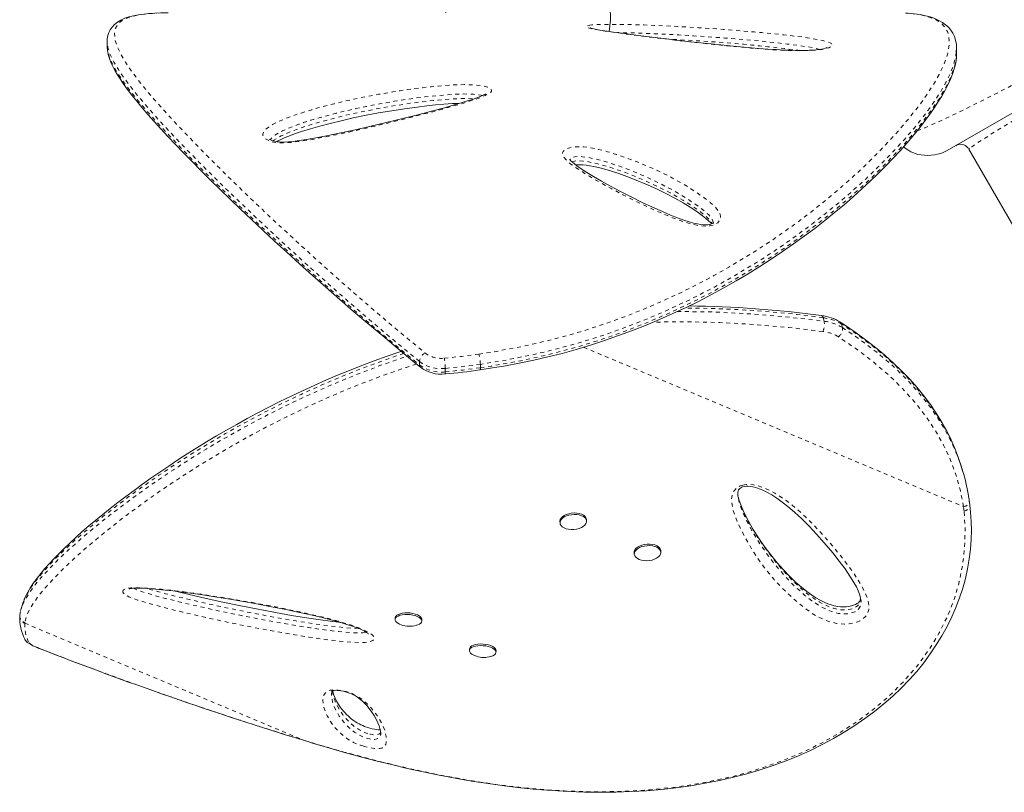
# Model space of a CAD drawing. Extents: x -71 to 873, y 0 to 505.
# Drawn here: x 229 to 254, y 208 to 228 of the extents above; entities that cross this region are included whole.
import ezdxf

# ---------------------------------------------------------------- set-up
doc = ezdxf.new("R2010")
doc.units = 0
doc.header["$LTSCALE"] = 0.125
doc.header["$MEASUREMENT"] = 0
doc.linetypes.add('PHANTOM', pattern=[0.5, 0.25, -0.05, 0.05, -0.05, 0.05, -0.05])
doc.layers.add('CONTOUR', color=7, linetype='CONTINUOUS')

msp = doc.modelspace()

# ---------------------------------------------------------------- linework, layer by layer
at = {"layer": 'CONTOUR', "linetype": 'Continuous', "lineweight": 15}
for p, q in [((252.5307, 224.30666), (280.93633, 240.70666)), ((230.86605, 227.12138), (230.86605, 226.99688)), ((252.76974, 226.80746), (252.76974, 226.93142)), ((252.5307, 224.30666), (252.44191, 224.26643)), ((253.06005, 224.37989), (253.10079, 224.35695)), ((253.10111, 224.35575), (253.08871, 224.34015)), ((254.96371, 221.09256), (253.08871, 224.34015)), ((252.98774, 215.82896), (252.96449, 215.91873)), ((247.14365, 215.35875), (247.14584, 215.34684)), ((243.23009, 214.75446), (243.2272, 214.79314)), ((242.54151, 214.74196), (242.5444, 214.70327)), ((244.45662, 213.93848), (244.45951, 213.89979)), ((245.1452, 213.95097), (245.14231, 213.98966)), ((228.617, 212.33705), (228.61463, 212.31393)), ((228.62957, 212.41493), (228.61521, 212.3548)), ((228.62031, 212.354), (228.61768, 212.33695)), ((238.29415, 212.26025), (238.29127, 212.21812)), ((238.40793, 212.09524), (238.4442, 212.0799)), ((238.97726, 212.1711), (238.98014, 212.21323)), ((240.20926, 211.45677), (240.20638, 211.41464)), ((240.89237, 211.36761), (240.89525, 211.40974)), ((237.91803, 209.23676), (237.92138, 209.25251))]:
    msp.add_line(p, q, dxfattribs=at)
at = {"layer": 'CONTOUR', "linetype": 'PHANTOM', "lineweight": 0}
for p, q in [((249.35272, 219.9047), (249.32947, 219.99447)), ((249.80158, 219.83214), (249.82483, 219.74236)), ((243.15023, 219.23535), (252.94723, 215.12502)), ((239.58546, 218.6884), (239.58511, 218.59998)), ((240.49056, 218.79353), (240.49056, 218.70514)), ((252.96291, 215.00626), (252.94723, 215.12502)), ((228.74511, 212.13768), (228.74298, 212.12029)), ((228.74298, 212.12029), (235.95216, 209.09568)), ((229.12675, 211.46646), (229.11512, 211.46898)), ((235.95216, 209.09568), (236.16123, 209.03191)), ((235.95216, 209.09568), (235.95376, 209.09358)), ((236.16124, 209.03191), (236.16425, 209.03067))]:
    msp.add_line(p, q, dxfattribs=at)
at = {"layer": 'CONTOUR', "linetype": 'PHANTOM', "lineweight": 0, "flags": 128}
for points in [[(251.75345, 224.81309), (251.94784, 224.88953), (252.49823, 225.13781), (253.18134, 225.46904), (253.98735, 225.87779), (254.90642, 226.35862), (255.9291, 226.90625), (257.04788, 227.51576), (258.25114, 228.17997), (259.52637, 228.89128), (260.86106, 229.64211), (262.24273, 230.42488), (263.6585, 231.23173), (265.09592, 232.05528), (266.54314, 232.88873), (267.98832, 233.72526), (269.41962, 234.55806), (270.8252, 235.38034), (272.19243, 236.18489), (273.50508, 236.96301), (274.75161, 237.70833), (275.92135, 238.4149), (277.00364, 239.07679), (277.98779, 239.68806), (278.86313, 240.24275), (279.619, 240.73494), (280.2447, 241.15866), (280.72986, 241.50808), (281.06947, 241.77906), (281.2612, 241.96838), (281.28179, 242.02056)], [(280.60838, 240.23709), (280.60181, 240.23608), (280.53227, 240.20712), (280.42007, 240.15339), (280.26557, 240.07502), (280.06915, 239.97212), (279.83106, 239.84475), (279.55159, 239.69303), (279.23202, 239.51769), (278.87373, 239.31951), (278.47808, 239.09926), (278.04646, 238.85773), (277.58023, 238.59569), (277.08077, 238.31392), (276.54941, 238.01318), (275.98658, 237.69375), (275.39379, 237.35652), (274.77331, 237.00284), (274.12742, 236.63403), (273.45839, 236.2514), (272.76849, 235.85629), (272.06, 235.45003), (271.33518, 235.03393), (270.59612, 234.60923), (269.84513, 234.17726), (269.08467, 233.73946), (268.3172, 233.29724), (267.54517, 232.85203), (266.77104, 232.40525), (265.99726, 231.95831), (265.22629, 231.51265), (264.46055, 231.06966), (263.70224, 230.6306), (262.95362, 230.19677), (262.21703, 229.7695), (261.49478, 229.35012), (260.78919, 228.93995), (260.10259, 228.54031), (259.43728, 228.15254), (258.7956, 227.77795), (258.17986, 227.41788), (257.59238, 227.07365), (257.03547, 226.74657), (256.51073, 226.43751), (256.01919, 226.14705), (255.56191, 225.87583), (255.13998, 225.62449), (254.75446, 225.39369), (254.40641, 225.18405), (254.09692, 224.99621), (253.82704, 224.83083), (253.59785, 224.68853), (253.41042, 224.56997), (253.26581, 224.47578), (253.16425, 224.40615), (253.10518, 224.36089), (253.10111, 224.35575)], [(232.43852, 227.85962), (232.1276, 227.85109), (231.85259, 227.82861), (231.61616, 227.79151), (231.42099, 227.73907), (231.26974, 227.6706), (231.15109, 227.57461), (231.07995, 227.45812), (231.05379, 227.32156), (231.07101, 227.15921), (231.12989, 226.97612), (231.22725, 226.77333), (231.34006, 226.58297), (231.47787, 226.37883), (231.63892, 226.16165), (231.82144, 225.93217), (232.07327, 225.63347), (232.35314, 225.31747), (232.65879, 224.98543), (232.98801, 224.63858), (233.41246, 224.20377), (233.86705, 223.75039), (234.35038, 223.27925), (234.86023, 222.79226), (235.39479, 222.29128), (235.95225, 221.77818), (236.53109, 221.25449), (237.13196, 220.72127), (237.75487, 220.18098), (238.39981, 219.63612), (239.06222, 219.08847)], [(240.45233, 219.05672), (240.74846, 219.10301), (241.34092, 219.20721), (241.92556, 219.33027), (242.5059, 219.47422), (243.07554, 219.63605), (243.64909, 219.82025), (244.20886, 220.02105), (244.75883, 220.23918), (245.29273, 220.47138), (245.71068, 220.66773), (246.1173, 220.8714), (246.51441, 221.08265), (246.89965, 221.29951), (247.27855, 221.52459), (247.64485, 221.75376), (248.00002, 221.98737), (248.34215, 222.22352), (248.66363, 222.45584), (248.97263, 222.6891), (249.2704, 222.92352), (249.55568, 223.1575), (249.83164, 223.39323), (250.09466, 223.62731), (250.34563, 223.86004), (250.58351, 224.08995), (250.80411, 224.31214), (251.01241, 224.53075), (251.26466, 224.80863), (251.49593, 225.07883), (251.70646, 225.34125), (251.8952, 225.59417), (252.05676, 225.82882), (252.19768, 226.05307), (252.31793, 226.26689), (252.41638, 226.46899), (252.48924, 226.6498), (252.54135, 226.8188), (252.57256, 226.97656), (252.5822, 227.1217), (252.5692, 227.25651), (252.53233, 227.37771), (252.4703, 227.48589), (252.38271, 227.58002), (252.2936, 227.6454), (252.18737, 227.70179), (252.06277, 227.74952), (251.92001, 227.78837), (251.75546, 227.81903), (251.57137, 227.84092), (251.45076, 227.84876)], [(243.29196, 227.5338), (243.31446, 227.53748), (243.36483, 227.54366), (243.42314, 227.54867), (243.52514, 227.55436), (243.63446, 227.55798), (243.75582, 227.56011), (243.9944, 227.56041), (244.23227, 227.55716), (244.4372, 227.55243), (244.70798, 227.54406), (244.9758, 227.53384), (245.38124, 227.51536), (245.58256, 227.50498), (245.84911, 227.49009), (246.11364, 227.47404), (246.37754, 227.45681), (246.59999, 227.44135), (246.74763, 227.43062), (246.8948, 227.41955), (247.04158, 227.40817), (247.40634, 227.3782), (247.55132, 227.36556), (247.74407, 227.34804), (248.03079, 227.32025), (248.31407, 227.29043), (248.45402, 227.27467), (248.63829, 227.25253), (248.81937, 227.22874), (249.03868, 227.19604), (249.18789, 227.16993), (249.32575, 227.14068), (249.42595, 227.11353), (249.50783, 227.08217), (249.54126, 227.06217), (249.56118, 227.0405), (249.56415, 227.01851), (249.54847, 226.9957), (249.51919, 226.97634), (249.47556, 226.95767), (249.39948, 226.93518), (249.30315, 226.91577), (249.21261, 226.90308), (249.11377, 226.89341), (248.93696, 226.88366), (248.75149, 226.88068), (248.59624, 226.8822), (248.40345, 226.88784), (248.21246, 226.89659), (248.0045, 226.90882), (247.75698, 226.92623), (247.46725, 226.9496), (247.23778, 226.96989), (247.01077, 226.99129), (246.78566, 227.01363), (246.50718, 227.04257), (246.28375, 227.06666), (246.05959, 227.09148), (245.83663, 227.1167), (245.50486, 227.15514), (245.06933, 227.20736), (244.85486, 227.23384), (244.64273, 227.26056), (244.4309, 227.28779), (244.22209, 227.31527), (243.97623, 227.34887), (243.70703, 227.38819), (243.58565, 227.40742), (243.47008, 227.42737), (243.38282, 227.44432), (243.30523, 227.46236), (243.26536, 227.47431), (243.23567, 227.48704), (243.22366, 227.49645), (243.22146, 227.50615), (243.23047, 227.5154), (243.25198, 227.52444), (243.29196, 227.5338)], [(249.24277, 226.91476), (249.18707, 226.92985), (249.0605, 226.95696), (248.9236, 226.9812), (248.71253, 227.01317), (248.52319, 227.03837), (248.40463, 227.05299), (248.22145, 227.07422), (248.09778, 227.08782), (247.9421, 227.10424), (247.75388, 227.12314), (247.46856, 227.15002), (247.27721, 227.16701), (247.08483, 227.18333), (246.79457, 227.20668), (246.60002, 227.22154), (246.30572, 227.24275), (246.17929, 227.25139), (245.98886, 227.26387), (245.86131, 227.27186), (245.7333, 227.27958), (245.60487, 227.28702), (245.47594, 227.29417), (245.34642, 227.30103), (245.21639, 227.30758), (245.08589, 227.3138), (244.82297, 227.3252), (244.62075, 227.33279), (244.48401, 227.33725), (244.34647, 227.34111), (244.20714, 227.34428), (244.02772, 227.34674)], [(238.91987, 218.86891), (238.25519, 219.41732), (237.60911, 219.9628), (236.98522, 220.50348), (236.37955, 221.03922), (235.79582, 221.56584), (235.23719, 222.07943), (234.70171, 222.58067), (234.18772, 223.07066), (233.70015, 223.54512), (233.24331, 224.00014), (232.81593, 224.43741), (232.48555, 224.78524), (232.17894, 225.11804), (231.89602, 225.43678), (231.64127, 225.73827), (231.4576, 225.96882), (231.29558, 226.18684), (231.156, 226.39304), (231.04168, 226.58538), (230.94573, 226.78372), (230.88623, 226.96328), (230.86642, 227.12018)], [(230.86828, 226.99683), (230.88346, 226.85319), (230.94259, 226.67001), (231.04054, 226.46696), (231.1533, 226.27754), (231.29086, 226.07458), (231.45272, 225.85715), (231.63641, 225.62715), (231.88765, 225.33061), (232.1665, 225.01725), (232.47275, 224.68577), (232.8029, 224.33923), (233.23001, 223.90365), (233.68844, 223.44862), (234.17414, 222.97767), (234.68613, 222.49133), (235.22571, 221.9881), (235.78881, 221.47238), (236.37117, 220.94903), (236.97533, 220.41667), (237.60357, 219.87431), (238.25425, 219.32714), (238.92053, 218.77967)], [(252.76086, 226.84301), (252.75406, 226.7542), (252.69804, 226.52975), (252.60222, 226.28259), (252.50358, 226.08066), (252.38305, 225.86669), (252.24023, 225.63977), (252.07608, 225.40185), (251.88691, 225.14881), (251.67573, 224.88587), (251.44119, 224.61214), (251.18487, 224.33014), (250.97473, 224.10988), (250.75182, 223.88564), (250.43415, 223.58097), (250.0937, 223.2716), (249.73083, 222.95913), (249.33923, 222.63969), (248.92445, 222.31971), (248.48681, 222.0012), (248.03234, 221.69001), (247.55536, 221.38351), (247.05674, 221.08382), (246.52605, 220.78692), (245.9732, 220.50082), (245.39941, 220.22809), (244.84976, 219.9893), (244.28279, 219.76502), (243.70028, 219.55701), (243.10403, 219.36702), (242.46797, 219.19078), (241.81808, 219.03726), (241.1578, 218.90526), (240.49056, 218.79353), (240.49056, 218.79353), (240.49056, 218.79353)], [(240.49056, 218.70514), (240.49056, 218.70514), (240.77472, 218.74932), (241.37646, 218.85526), (241.97132, 218.97996), (242.55707, 219.12313), (243.13149, 219.28448), (243.7149, 219.47039), (244.28516, 219.67351), (244.84061, 219.8922), (245.37957, 220.12482), (245.94367, 220.39082), (246.48774, 220.66981), (247.01057, 220.95938), (247.52213, 221.26392), (248.0112, 221.57573), (248.47683, 221.89257), (248.90931, 222.20549), (249.3196, 222.51995), (249.70738, 222.83401), (250.07849, 223.15137), (250.42637, 223.4656), (250.75059, 223.77505), (250.97413, 223.99895), (251.18521, 224.21927), (251.39749, 224.45072), (251.5953, 224.67696), (251.86475, 225.00592), (252.10026, 225.31996), (252.30135, 225.61715), (252.47128, 225.90251), (252.60418, 226.16782), (252.69873, 226.41159), (252.7466, 226.59253), (252.76602, 226.74024)], [(235.03389, 224.56195), (234.96363, 224.59777), (234.92263, 224.62941), (234.89412, 224.66484), (234.88102, 224.6981), (234.87944, 224.73252), (234.89517, 224.78056), (234.92875, 224.82785), (234.98963, 224.88436), (235.06494, 224.93715), (235.13199, 224.97686), (235.26696, 225.0456), (235.51503, 225.15061), (235.8657, 225.27427), (236.14179, 225.35956), (236.3038, 225.40585), (236.5514, 225.47207), (236.71907, 225.51417), (236.88872, 225.5548), (237.06004, 225.59398), (237.23426, 225.63212), (237.41119, 225.66918), (237.5904, 225.70503), (237.86322, 225.75635), (238.23276, 225.8196), (238.42, 225.84891), (238.60902, 225.87662), (238.80251, 225.90302), (238.99801, 225.92751), (239.22238, 225.95257), (239.40439, 225.97018), (239.72885, 225.99434), (239.90183, 226.00246), (240.076, 226.00603), (240.21417, 226.00459), (240.3573, 225.99767), (240.4987, 225.98317), (240.56289, 225.97293), (240.62374, 225.95977), (240.67742, 225.94362), (240.72313, 225.92357), (240.75317, 225.90315), (240.772, 225.88006), (240.77763, 225.86007), (240.77425, 225.83939), (240.75742, 225.81289), (240.7282, 225.78682), (240.6923, 225.76352), (240.61335, 225.7236), (240.52387, 225.68633), (240.3578, 225.62615), (240.2063, 225.57649), (240.06136, 225.53173), (239.91156, 225.48737), (239.65771, 225.4152), (239.50324, 225.37261), (239.34697, 225.33035), (238.95965, 225.22864), (238.61908, 225.14213), (238.30095, 225.0633), (237.97898, 224.98523), (237.43496, 224.85796), (237.10406, 224.78403), (236.93665, 224.74782), (236.76825, 224.71228), (236.4678, 224.65165), (236.22392, 224.60592), (236.03829, 224.57398), (235.78603, 224.53631), (235.60894, 224.51583), (235.42838, 224.50454), (235.33774, 224.50462), (235.24632, 224.51094), (235.1602, 224.52426), (235.07836, 224.5456), (235.03389, 224.56195)], [(240.5389, 225.7215), (240.51363, 225.73051), (240.42965, 225.74606), (240.31656, 225.75762), (240.19951, 225.76322), (240.06312, 225.76437), (239.91089, 225.76084), (239.75968, 225.75356), (239.53839, 225.73789), (239.34893, 225.72069), (239.05809, 225.6887), (238.93484, 225.67338), (238.81235, 225.65723), (238.62997, 225.63161), (238.4488, 225.60437), (238.26887, 225.57557), (238.09117, 225.54541), (237.88582, 225.50845), (237.71116, 225.47522), (237.53801, 225.44066), (237.28149, 225.3865), (237.11232, 225.3488), (236.94431, 225.30968), (236.76817, 225.26669), (236.59418, 225.222), (236.42257, 225.1755), (236.25294, 225.12687), (236.12199, 225.08729), (235.9293, 225.02534), (235.80378, 224.9822), (235.7114, 224.9487), (235.5328, 224.87837), (235.38881, 224.81396), (235.28084, 224.75831), (235.1815, 224.6968), (235.10362, 224.62945), (235.07887, 224.59538), (235.07454, 224.58279)], [(235.14487, 224.55447), (235.16498, 224.57178), (235.25245, 224.62923), (235.35173, 224.68262), (235.61065, 224.79812), (235.8939, 224.90177), (236.19398, 224.99593), (236.5034, 225.08292), (237.02316, 225.2146), (237.56117, 225.33305), (238.11624, 225.43697), (238.68717, 225.52505), (239.27275, 225.59599), (239.5516, 225.62246), (239.83554, 225.64113), (240.12223, 225.64732), (240.27834, 225.64296), (240.32324, 225.63883)], [(246.48997, 222.38287), (246.40783, 222.36429), (246.28736, 222.35668), (246.17776, 222.36408), (246.071, 222.3808), (245.85307, 222.43332), (245.64638, 222.50018), (245.44826, 222.57449), (244.99958, 222.76197), (244.57263, 222.96188), (244.16301, 223.16839), (243.86638, 223.32461), (243.57871, 223.48297), (243.30206, 223.64391), (243.2684, 223.66423), (243.23496, 223.6846), (243.20174, 223.70502), (243.07146, 223.78728), (242.94303, 223.87157), (242.82194, 223.95815), (242.71764, 224.048), (242.63958, 224.14214), (242.61083, 224.21221), (242.6116, 224.24816), (242.62568, 224.28327), (242.67637, 224.33221), (242.75886, 224.37019), (242.8487, 224.39202), (242.93609, 224.40264), (243.02636, 224.40578), (243.1565, 224.39964), (243.28353, 224.38445), (243.5321, 224.33748), (243.76816, 224.27633), (243.99406, 224.20675), (244.50561, 224.02564), (244.99129, 223.82239), (245.44828, 223.59769), (245.87381, 223.35221), (246.26505, 223.08662), (246.4163, 222.96954), (246.55003, 222.845), (246.64975, 222.71092), (246.67376, 222.65761), (246.68533, 222.60286), (246.68254, 222.55666), (246.66657, 222.51119), (246.61055, 222.44428), (246.51687, 222.39218), (246.48997, 222.38287)], [(246.49744, 222.44054), (246.49799, 222.44332), (246.47063, 222.52416), (246.37808, 222.6471), (246.25368, 222.76117), (246.11377, 222.86862), (245.79731, 223.08321), (245.45612, 223.28296), (245.09683, 223.4698), (244.71299, 223.65005), (244.31124, 223.81697), (243.88869, 223.96741), (243.67807, 224.03277), (243.45823, 224.0904), (243.22665, 224.13456), (243.12713, 224.14675), (243.02519, 224.15182), (242.91432, 224.1436), (242.86645, 224.13213), (242.82852, 224.1149), (242.80544, 224.09262), (242.79963, 224.06248)], [(242.85359, 224.01653), (242.85754, 224.01864), (242.91476, 224.03322), (242.96999, 224.03964), (243.029, 224.04132), (243.13568, 224.03541), (243.2421, 224.02179), (243.38107, 223.99618), (243.51626, 223.96512), (243.79121, 223.88893), (244.05417, 223.80233), (244.30779, 223.70856), (244.68268, 223.55452), (245.0423, 223.38879), (245.38545, 223.21396), (245.71301, 223.02798), (245.92452, 222.89575), (246.12458, 222.75672), (246.30617, 222.60891), (246.40752, 222.50743), (246.45035, 222.45296), (246.46811, 222.42184)], [(245.56456, 220.15433), (245.67069, 220.15616), (246.47921, 220.14352), (247.28012, 220.10626), (248.07219, 220.0465), (248.85417, 219.96631), (249.35272, 219.9047)], [(249.32085, 219.64154), (248.44583, 219.74424), (247.55882, 219.82187), (246.66087, 219.87171), (245.9673, 219.88928), (245.26739, 219.88749), (244.93497, 219.87678)], [(252.81383, 216.38885), (252.7358, 216.60125), (252.55285, 216.99651), (252.33693, 217.37996), (252.08972, 217.7502), (251.92676, 217.96596), (251.56979, 218.38253), (251.17274, 218.7798), (250.857, 219.0592), (250.52313, 219.32718), (250.17028, 219.58531), (249.80158, 219.83214)], [(249.82483, 219.74236), (250.26963, 219.44177), (250.69101, 219.12439), (251.08631, 218.7903), (251.46112, 218.43123), (251.80432, 218.05431), (252.11296, 217.66043), (252.27785, 217.42032), (252.42962, 217.17442), (252.56777, 216.9231), (252.69251, 216.66525), (252.80277, 216.40244), (252.83371, 216.31574)], [(252.94723, 215.12502), (252.86954, 215.53144), (252.75891, 215.93003), (252.61599, 216.31903), (252.43594, 216.70792), (252.22346, 217.0852), (251.98021, 217.44948), (251.68284, 217.8296), (251.3528, 218.19371), (250.99282, 218.54098), (250.59534, 218.8791), (250.17084, 219.19999), (249.72214, 219.50355)], [(228.68712, 212.58744), (228.73979, 212.7079), (228.8452, 212.88368), (228.9843, 213.07659), (229.15911, 213.28868), (229.36996, 213.51946), (229.61631, 213.76807), (229.90132, 214.0366), (230.13458, 214.2449), (230.39016, 214.46363), (230.6687, 214.69256), (230.97541, 214.93496), (231.30755, 215.18758), (231.66555, 215.44981), (231.9232, 215.63269), (232.19377, 215.81973), (232.57683, 216.07607), (232.98427, 216.33823), (233.41627, 216.60482), (233.88544, 216.88159), (234.38179, 217.16043), (234.90436, 217.43903), (235.35922, 217.66939), (235.83198, 217.8972), (236.32126, 218.12072), (236.84129, 218.34472), (237.37746, 218.5613), (237.92738, 218.7685), (238.47476, 218.95984), (238.60338, 219.00136)], [(238.51459, 219.07456), (238.48321, 219.06452), (237.92353, 218.87008), (237.39196, 218.67095), (236.87316, 218.46292), (236.36936, 218.24775), (235.86729, 218.02019), (235.3825, 217.78792), (234.91648, 217.55283), (234.40569, 217.28143), (233.92002, 217.00964), (233.46038, 216.73965), (233.01477, 216.4656), (232.59528, 216.1961), (232.20174, 215.9327), (231.93159, 215.74572), (231.67394, 215.56252), (231.40368, 215.36505), (231.14824, 215.17298), (230.90635, 214.98575), (230.67878, 214.80431), (230.46899, 214.63195), (230.27231, 214.46535), (230.08785, 214.30407), (229.91589, 214.14865), (229.63356, 213.88061), (229.38906, 213.63151), (229.18191, 213.40211), (229.01055, 213.19118), (228.87317, 212.997), (228.77003, 212.82016), (228.72626, 212.71573)], [(238.92053, 218.77967), (238.9202, 218.82455), (238.91987, 218.86891)], [(239.56142, 218.95263), (240.0079, 218.9992), (240.45233, 219.05672)], [(238.84563, 218.8019), (238.57868, 218.71614), (238.02323, 218.52247), (237.49485, 218.32382), (236.97934, 218.11636), (236.47886, 217.90187), (235.98037, 217.67519), (235.49907, 217.44389), (235.03641, 217.20983), (234.53042, 216.94032), (234.04912, 216.67044), (233.59335, 216.40234), (233.15151, 216.13039), (232.73517, 215.86288), (232.34413, 215.6013), (232.07445, 215.41487), (231.81703, 215.23216), (231.46371, 214.97346), (231.13534, 214.72398), (230.83151, 214.48429), (230.54748, 214.25139), (230.28687, 214.02885), (230.049, 213.81693), (229.76224, 213.54753), (229.51284, 213.29694), (229.30028, 213.0658), (229.12315, 212.85306), (228.97963, 212.65701), (228.87006, 212.47825), (228.78825, 212.29822), (228.74511, 212.13769)], [(239.58511, 218.59998), (240.03886, 218.64702), (240.49056, 218.70514)], [(240.49056, 218.79353), (240.03959, 218.73549), (239.58546, 218.6884)], [(247.2616, 215.68078), (247.29472, 215.68787), (247.42675, 215.69707), (247.53114, 215.68699), (247.62984, 215.66656), (247.79421, 215.61415), (247.94484, 215.54716), (248.08414, 215.47111), (248.37226, 215.28372), (248.63401, 215.07946), (248.87441, 214.86273), (249.09845, 214.63795), (249.31115, 214.40952), (249.60164, 214.07784), (249.87335, 213.74042), (250.04369, 213.51144), (250.20203, 213.27939), (250.34495, 213.04281), (250.4579, 212.79977), (250.49307, 212.68763), (250.51175, 212.57333), (250.50919, 212.47668), (250.48222, 212.38026), (250.45095, 212.32446), (250.40638, 212.2714), (250.34692, 212.22254), (250.27432, 212.18038), (250.1988, 212.14938), (250.11698, 212.12571), (249.99727, 212.10486), (249.87541, 212.09766), (249.77237, 212.10213), (249.67285, 212.11505), (249.51071, 212.15369), (249.36289, 212.20706), (249.17876, 212.29502), (249.01226, 212.39471), (248.85987, 212.50261), (248.71809, 212.61519), (248.3759, 212.92103), (248.06775, 213.24311), (247.79236, 213.57993), (247.54845, 213.92999), (247.33477, 214.29177), (247.15002, 214.66379), (247.07015, 214.85238), (247.00695, 215.04601), (246.97152, 215.2457), (246.96878, 215.33019), (246.97923, 215.41594), (246.99597, 215.47078), (247.02393, 215.52487), (247.09103, 215.59885), (247.191, 215.65764), (247.2616, 215.68078)], [(250.29436, 212.78244), (250.29647, 212.756), (250.28824, 212.69161), (250.26339, 212.6264), (250.21333, 212.56355), (250.13797, 212.51411), (250.03864, 212.48032), (249.9601, 212.46654), (249.88321, 212.4614), (249.80511, 212.46385), (249.69869, 212.47846), (249.59658, 212.50355), (249.46469, 212.55032), (249.34241, 212.60671), (249.22225, 212.6731), (249.11008, 212.74419), (248.90141, 212.8973), (248.70467, 213.06404), (248.52135, 213.23743), (248.27717, 213.49592), (248.05191, 213.7633), (247.75722, 214.15814), (247.49582, 214.5685), (247.37629, 214.78586), (247.26958, 215.00802), (247.20644, 215.16076), (247.15472, 215.31694), (247.13282, 215.42068)], [(247.14833, 215.33329), (247.16828, 215.22477), (247.2303, 215.039), (247.30803, 214.85803), (247.49395, 214.49575), (247.7108, 214.14537), (247.95308, 213.80593), (248.15326, 213.5524), (248.36861, 213.30515), (248.60288, 213.06628), (248.85984, 212.83787), (249.04052, 212.69651), (249.24052, 212.56488), (249.46827, 212.45123), (249.59269, 212.40595), (249.72914, 212.37311), (249.88089, 212.35986), (249.966, 212.36482), (250.04967, 212.37929), (250.1506, 212.4141), (250.23278, 212.47088), (250.28469, 212.54632), (250.30587, 212.62494), (250.30705, 212.70366), (250.3036, 212.72389)], [(252.96291, 215.00626), (253.01756, 215.02365), (253.07051, 215.05818), (253.09218, 215.08242), (253.10784, 215.11089), (253.11524, 215.14259), (253.1137, 215.16012)], [(236.16124, 209.03191), (236.97356, 208.7968), (237.78629, 208.5803), (238.59657, 208.38484), (239.40151, 208.21281), (240.19826, 208.06663), (240.98394, 207.9487), (241.82926, 207.85353), (242.66211, 207.79385), (243.47965, 207.77107), (244.19781, 207.78316), (244.90289, 207.82663), (245.59265, 207.90184), (246.26485, 208.00921), (246.91728, 208.14911), (247.3118, 208.25249), (247.69819, 208.36853), (248.25016, 208.56194), (248.76754, 208.77645), (249.26561, 209.01749), (249.74206, 209.2843), (250.19457, 209.57616), (250.62082, 209.89231), (251.0185, 210.23202), (251.39683, 210.60663), (251.74214, 211.00589), (252.05133, 211.42739), (252.32127, 211.86875), (252.54887, 212.32756), (252.71375, 212.75333), (252.84011, 213.19142), (252.92806, 213.6388), (252.97776, 214.09242), (252.98933, 214.54925), (252.96293, 215.00626)], [(231.2743, 212.91569), (231.2696, 212.94896), (231.28227, 212.97213), (231.30915, 212.992), (231.39262, 213.01854), (231.47368, 213.02963), (231.56566, 213.03503), (231.74628, 213.03425), (231.93744, 213.02424), (232.27136, 212.99595), (232.61104, 212.95796), (232.95322, 212.91316), (233.29465, 212.86446), (233.93562, 212.76653), (234.57507, 212.65928), (235.20885, 212.54174), (235.83279, 212.41293), (236.44273, 212.27188), (236.79022, 212.18213), (237.12467, 212.08314), (237.32895, 212.01259), (237.51539, 211.93441), (237.61326, 211.8829), (237.69385, 211.82787), (237.74677, 211.77142), (237.75847, 211.7426), (237.75712, 211.71478), (237.71632, 211.6701), (237.64569, 211.64298), (237.58519, 211.63143), (237.518, 211.62461), (237.35651, 211.62184), (237.18814, 211.62972), (236.81794, 211.66161), (236.44607, 211.70677), (236.07416, 211.76108), (235.70381, 211.82039), (234.97348, 211.94718), (234.2468, 212.08736), (233.52544, 212.24018), (232.81109, 212.40486), (232.47411, 212.48736), (232.14089, 212.57402), (231.81547, 212.66645), (231.65196, 212.71746), (231.49833, 212.77227), (231.42837, 212.80177), (231.36754, 212.83261), (231.319, 212.86471), (231.28603, 212.8966), (231.2743, 212.91569)], [(231.54535, 213.02016), (231.54703, 213.01918), (231.63937, 212.97687), (231.7754, 212.92858), (231.92015, 212.88372), (232.23622, 212.79438), (232.55992, 212.71077), (232.88727, 212.63119), (233.83069, 212.41818), (234.78552, 212.22654), (235.74785, 212.05802), (236.10718, 212.00098), (236.46803, 211.94868), (236.82889, 211.90522), (237.18823, 211.87473), (237.3283, 211.86797), (237.46268, 211.86999), (237.53989, 211.88075), (237.55116, 211.88504)], [(237.34662, 211.98465), (237.2432, 211.98742), (236.9986, 212.00614), (236.75293, 212.03251), (236.24238, 212.09918), (235.73324, 212.17775), (235.226, 212.26553), (234.72116, 212.3598), (234.04013, 212.49568), (233.36371, 212.64204), (232.69465, 212.79978), (232.37373, 212.8802), (232.0582, 212.96558), (231.89602, 213.01601)], [(228.8533, 211.61263), (228.86247, 211.60057), (228.87959, 211.58624), (228.90438, 211.56984), (228.93648, 211.55163), (228.97541, 211.53188), (229.02056, 211.51088), (229.07126, 211.48897), (229.12675, 211.46646)], [(237.48163, 208.94549), (237.3996, 208.97184), (237.29951, 209.01055), (237.22315, 209.04578), (237.15855, 209.08014), (237.04582, 209.1505), (236.95693, 209.21771), (236.8829, 209.28274), (236.73836, 209.43295), (236.62831, 209.58058), (236.54404, 209.72759), (236.49435, 209.8379), (236.45752, 209.94862), (236.43599, 210.05942), (236.43452, 210.07325), (236.43335, 210.08707), (236.43249, 210.10088), (236.4324, 210.156), (236.43731, 210.21182), (236.45192, 210.26678), (236.4849, 210.31819), (236.54496, 210.36339), (236.61322, 210.38851), (236.66049, 210.39673), (236.71711, 210.40068), (236.82024, 210.39656), (236.93367, 210.37979), (237.03151, 210.35662), (237.11259, 210.33134), (237.18594, 210.30316), (237.27744, 210.25971), (237.35453, 210.21488), (237.48276, 210.1229), (237.58326, 210.03183), (237.66576, 209.94268), (237.82646, 209.73908), (237.94617, 209.5451), (238.02521, 209.36318), (238.06395, 209.19577), (238.06271, 209.04532), (238.04896, 208.98844), (238.0155, 208.93836), (237.94775, 208.90056), (237.90944, 208.89106), (237.86041, 208.88582), (237.8097, 208.88567), (237.7499, 208.88997), (237.63741, 208.90713), (237.51183, 208.93688), (237.48163, 208.94549)], [(236.66073, 210.35839), (236.65819, 210.34713), (236.65477, 210.29523), (236.65533, 210.24099), (236.6563, 210.22734), (236.65756, 210.21367), (236.65911, 210.19999), (236.68115, 210.09011), (236.71828, 209.97996), (236.76815, 209.86992), (236.8518, 209.72409), (236.96055, 209.57767), (237.1031, 209.42882), (237.17154, 209.36807), (237.25332, 209.30542), (237.35744, 209.23995), (237.40531, 209.21426), (237.46191, 209.18797), (237.51912, 209.16576), (237.55845, 209.15308)], [(237.59004, 209.27155), (237.54543, 209.28613), (237.48359, 209.31081), (237.47596, 209.31422), (237.41992, 209.34156), (237.37228, 209.3682), (237.28948, 209.42164), (237.21335, 209.47883), (237.14809, 209.53455), (237.03757, 209.64445), (236.94495, 209.75469), (236.86796, 209.86422), (236.75166, 210.08461), (236.71205, 210.19492), (236.68725, 210.30501), (236.68369, 210.33242), (236.68235, 210.34611), (236.68179, 210.35295), (236.68038, 210.3791)], [(237.55845, 209.15308), (237.57317, 209.14887), (237.63721, 209.13385), (237.69109, 209.12589), (237.75942, 209.12345), (237.82408, 209.13462), (237.88488, 209.16925), (237.91345, 209.21521), (237.91803, 209.23676)], [(237.92071, 209.3009), (237.89988, 209.27656), (237.87433, 209.26063), (237.83869, 209.24828), (237.80722, 209.24304), (237.76579, 209.24147), (237.71007, 209.24571), (237.65652, 209.25471), (237.60087, 209.26842), (237.59004, 209.27155)]]:
    msp.add_lwpolyline(points, dxfattribs=at)
at = {"layer": 'CONTOUR', "linetype": 'Continuous', "lineweight": 15, "flags": 128}
for points in [[(232.36122, 227.85844), (232.25878, 227.85687), (232.09748, 227.85044), (231.95331, 227.84086), (231.81155, 227.82685), (231.67532, 227.8078), (231.5479, 227.78342), (231.42907, 227.75293), (231.31883, 227.71538), (231.21775, 227.66966), (231.12996, 227.61711), (231.05439, 227.55726), (230.9922, 227.49145), (230.94336, 227.42094), (230.90744, 227.34721), (230.88295, 227.26988), (230.86925, 227.18821), (230.86687, 227.11989)], [(252.76612, 226.9982), (252.76352, 227.04393), (252.74464, 227.14839), (252.71411, 227.24435), (252.67269, 227.33218), (252.62087, 227.41244), (252.55893, 227.4854), (252.48753, 227.55086), (252.40574, 227.60992), (252.31292, 227.66282), (252.20849, 227.7095), (252.09239, 227.74975), (251.96516, 227.78332), (251.8282, 227.81012), (251.67986, 227.83086), (251.5241, 227.8455), (251.46349, 227.84892)], [(249.43293, 226.96067), (249.43344, 226.96102), (249.42677, 226.95787), (249.40995, 226.9514), (249.3824, 226.94272), (249.33941, 226.93188), (249.28536, 226.92122), (249.22109, 226.91146), (249.1479, 226.9031), (249.06427, 226.8962), (248.97143, 226.8911), (248.86699, 226.88786), (248.74888, 226.8867), (248.61705, 226.88786), (248.46952, 226.8916), (248.30276, 226.89827), (248.1144, 226.90825), (247.90188, 226.92196), (247.66313, 226.93977), (247.39656, 226.96196), (247.09878, 226.98908), (246.78063, 227.02029), (246.44073, 227.0557), (246.07825, 227.09528), (245.69167, 227.13906), (245.29309, 227.18578), (244.91677, 227.23146), (244.56235, 227.27597), (244.28747, 227.3116), (244.05498, 227.34289), (243.86014, 227.3704), (243.70394, 227.39376), (243.58143, 227.41345), (243.48772, 227.42992), (243.42009, 227.44313), (243.37327, 227.45352), (243.34345, 227.46122), (243.32735, 227.46614), (243.32204, 227.46807), (243.32237, 227.46791)], [(230.86706, 226.99711), (230.86644, 226.97381), (230.87501, 226.88236), (230.89508, 226.78384), (230.92778, 226.67669), (230.97336, 226.56201), (231.03186, 226.4401), (231.10276, 226.31175), (231.18555, 226.17736), (231.27982, 226.03697), (231.3853, 225.89042), (231.50178, 225.73757), (231.62898, 225.57835), (231.76802, 225.41095), (231.91819, 225.23613), (232.07939, 225.0539), (232.25179, 224.86394), (232.43554, 224.66598), (232.6308, 224.4597), (232.83775, 224.24481), (233.0565, 224.02109), (233.28557, 223.79012), (233.52497, 223.552), (233.77486, 223.30666), (234.03533, 223.05411), (234.30648, 222.79437), (234.58839, 222.52746), (234.88113, 222.25345), (235.18477, 221.97239), (235.49937, 221.68436), (235.82496, 221.38945), (236.16157, 221.08778), (236.50922, 220.77949), (236.86831, 220.4646), (237.22141, 220.15971), (237.58788, 219.84777), (237.97147, 219.52529), (238.37306, 219.19125), (238.79373, 218.84442), (238.94492, 218.72053)], [(252.76496, 226.98475), (252.76941, 226.95473), (252.76086, 226.84301)], [(240.47916, 218.64915), (240.7512, 218.69097), (241.13899, 218.75558), (241.49483, 218.82164), (241.86554, 218.89894), (242.2328, 218.98411), (242.59872, 219.07749), (242.9636, 219.17907), (243.32775, 219.28888), (243.69145, 219.40693), (244.05515, 219.53332), (244.41567, 219.66728), (244.76556, 219.80571), (245.1131, 219.9515), (245.45698, 220.10401), (245.79593, 220.26256), (246.12866, 220.42642), (246.45378, 220.5947), (246.77004, 220.76628), (247.0843, 220.94454), (247.39307, 221.12747), (247.69603, 221.3147), (247.99285, 221.50581), (248.28316, 221.70035), (248.5666, 221.89784), (248.84278, 222.09776), (249.11133, 222.29955), (249.37185, 222.50264), (249.62398, 222.70641), (249.86735, 222.91023), (250.10161, 223.11344), (250.32652, 223.31546), (250.54189, 223.51575), (250.7488, 223.71511), (250.94694, 223.91306), (251.13599, 224.10912), (251.31564, 224.3028), (251.48562, 224.49361), (251.64568, 224.68107), (251.7956, 224.86472), (251.93515, 225.04407), (252.06417, 225.21869), (252.18254, 225.38821), (252.29019, 225.5523), (252.3872, 225.71088), (252.47402, 225.86472), (252.55108, 226.01524), (252.61725, 226.16101), (252.67214, 226.30197), (252.71537, 226.43807), (252.74646, 226.56909), (252.76495, 226.69454), (252.76647, 226.72686)], [(252.76602, 226.74024), (252.76841, 226.7584), (252.76683, 226.807)], [(240.61976, 225.76512), (240.62003, 225.76541), (240.61542, 225.7619), (240.60207, 225.75335), (240.57807, 225.74018), (240.54153, 225.72262), (240.48746, 225.69948), (240.41248, 225.67049), (240.31303, 225.6352), (240.18316, 225.59239), (240.01721, 225.54105), (239.81239, 225.48102), (239.56225, 225.41089), (239.26105, 225.32958), (238.91111, 225.23844), (238.52529, 225.14123), (238.1, 225.03721), (237.63287, 224.92664), (237.23185, 224.83551), (236.85338, 224.75347), (236.52271, 224.68569), (236.24401, 224.63256), (236.00877, 224.59184), (235.81772, 224.56275), (235.66387, 224.54323), (235.54147, 224.53146), (235.44399, 224.52574), (235.36543, 224.52468), (235.29838, 224.52752), (235.23832, 224.534), (235.18098, 224.54459), (235.13596, 224.55691), (235.11399, 224.56464), (235.07946, 224.57993), (235.06095, 224.59067), (235.0521, 224.59739), (235.05251, 224.59683)], [(235.23167, 224.53522), (235.2345, 224.53686), (235.3242, 224.58277), (235.42886, 224.63006), (235.55191, 224.6799), (235.69757, 224.7337), (235.87412, 224.79418), (236.10692, 224.86746), (236.35095, 224.93765), (236.61456, 225.00718), (236.89961, 225.07631), (237.20898, 225.14556), (237.54751, 225.21548), (237.86341, 225.27528), (238.20352, 225.33372), (238.53395, 225.38462), (238.85673, 225.42877), (239.10983, 225.45929), (239.33772, 225.48298), (239.54802, 225.5011), (239.7752, 225.51625), (239.92803, 225.52352), (239.96009, 225.52431)], [(251.40438, 224.40241), (251.46673, 224.35035), (251.53814, 224.30336)], [(251.77188, 224.20676), (251.58841, 224.27581), (251.53979, 224.30604)], [(246.50025, 222.44503), (246.49937, 222.44389), (246.4913, 222.43597), (246.47567, 222.42536), (246.4505, 222.41366), (246.43419, 222.40814), (246.39763, 222.39943), (246.35286, 222.39344), (246.29889, 222.39101), (246.23611, 222.39322), (246.16581, 222.40105), (246.08618, 222.4149), (245.98854, 222.43744), (245.87618, 222.46901), (245.73519, 222.5141), (245.57243, 222.5724), (245.39271, 222.6431), (245.18484, 222.73056), (244.92793, 222.84497), (244.66651, 222.968), (244.39404, 223.10251), (244.10556, 223.25064), (243.84577, 223.38884), (243.61466, 223.517), (243.40684, 223.63787), (243.1959, 223.76777), (243.08093, 223.84237), (242.9882, 223.90673), (242.91465, 223.9631), (242.85667, 224.01348), (242.82612, 224.04363), (242.80648, 224.06586), (242.79645, 224.07962), (242.79365, 224.08449), (242.79367, 224.08442)], [(242.94694, 223.93835), (242.98934, 223.94121), (243.05269, 223.94189), (243.13034, 223.9384), (243.21444, 223.92999), (243.3078, 223.91598), (243.41375, 223.89535), (243.53854, 223.86648), (243.69707, 223.82536), (243.87289, 223.77382), (244.05776, 223.7135), (244.26604, 223.63944), (244.51125, 223.5448), (244.75795, 223.44131), (245.01059, 223.32668), (245.27108, 223.19933), (245.50905, 223.07463), (245.71749, 222.957), (245.90352, 222.84324), (246.07081, 222.73174), (246.22002, 222.62286), (246.30322, 222.55718), (246.37056, 222.49829), (246.42153, 222.4469), (246.44933, 222.41326)], [(252.81474, 216.39945), (252.73446, 216.60807), (252.63067, 216.8435), (252.51474, 217.07607), (252.38654, 217.30592), (252.24591, 217.53315), (252.09287, 217.75757), (251.9283, 217.97776), (251.75175, 218.19434), (251.56274, 218.40781), (251.3611, 218.61817), (251.14666, 218.82542), (250.91924, 219.02953), (250.67864, 219.2305), (250.42466, 219.42827), (250.15711, 219.6228), (249.8754, 219.814), (249.76451, 219.88502)], [(238.45213, 219.12606), (238.41621, 219.11432), (238.08413, 219.0003), (237.75536, 218.88208), (237.43209, 218.76057), (237.11625, 218.63666), (236.80892, 218.51106), (236.50593, 218.38241), (236.20531, 218.24999), (235.90747, 218.1141), (235.61289, 217.97504), (235.32205, 217.83317), (235.03549, 217.68888), (234.75375, 217.54258), (234.47743, 217.39474), (234.20714, 217.24585), (233.94349, 217.09645), (233.68647, 216.94682), (233.43042, 216.79376), (233.17919, 216.63959), (232.93279, 216.48443), (232.69128, 216.32843), (232.45473, 216.1718), (232.22326, 216.01474), (231.99697, 215.85752), (231.776, 215.70043), (231.56061, 215.54388), (231.35066, 215.38796), (231.14528, 215.23195), (230.94705, 215.07776), (230.75603, 214.92544), (230.57227, 214.77507), (230.39585, 214.62672), (230.22688, 214.4805), (230.06544, 214.33649), (229.91163, 214.1948), (229.76558, 214.05557), (229.62739, 213.91891), (229.49718, 213.78495), (229.37508, 213.65386), (229.26122, 213.52576), (229.1557, 213.4008), (229.05838, 213.2785), (228.96867, 213.15714), (228.88885, 213.03872), (228.81936, 212.92277), (228.76082, 212.80885), (228.72766, 212.72926)], [(252.93768, 216.00179), (252.88104, 216.20588), (252.81383, 216.38885)], [(247.14078, 215.35774), (247.13284, 215.41451), (247.13261, 215.48519), (247.13856, 215.52325), (247.15021, 215.55421), (247.16582, 215.57808), (247.18334, 215.59582), (247.20489, 215.6113), (247.23628, 215.62708)], [(247.23628, 215.62708), (247.25374, 215.63361), (247.29254, 215.64385), (247.3363, 215.6499), (247.38718, 215.65138), (247.44701, 215.64718), (247.5162, 215.63592), (247.59406, 215.61649), (247.68291, 215.58713), (247.77706, 215.54806), (247.88107, 215.49644), (248.00283, 215.42723), (248.13525, 215.34192), (248.27185, 215.24335), (248.42014, 215.12581), (248.59042, 214.98032), (248.77735, 214.80806), (248.96449, 214.62238), (249.15679, 214.41812), (249.35827, 214.1907), (249.57552, 213.93217), (249.74591, 213.71689), (249.89292, 213.51776), (250.02036, 213.33049), (250.12171, 213.16765), (250.18546, 213.05546), (250.23487, 212.95567), (250.27056, 212.86655), (250.29633, 212.77547), (250.30478, 212.72411)], [(250.29481, 212.77676), (250.29466, 212.75599), (250.28615, 212.71656), (250.27226, 212.68764), (250.25639, 212.66643), (250.23691, 212.648), (250.20686, 212.62634), (250.16618, 212.60369), (250.11541, 212.58212), (250.05644, 212.56375), (249.99188, 212.55034), (249.92438, 212.54239), (249.8516, 212.53966), (249.77511, 212.54272), (249.69616, 212.55191), (249.61689, 212.56737), (249.53656, 212.58916), (249.44881, 212.61961), (249.35643, 212.65889), (249.25554, 212.7094), (249.14152, 212.77489), (249.02621, 212.85032), (248.9056, 212.93898), (248.77357, 213.04606), (248.62012, 213.18115), (248.46338, 213.33159), (248.3054, 213.4968), (248.14606, 213.67787), (247.98282, 213.87849), (247.81254, 214.10388), (247.66429, 214.31665), (247.51903, 214.5458), (247.39315, 214.76781), (247.28504, 214.98408), (247.22182, 215.12765), (247.17448, 215.25539), (247.14855, 215.34618)], [(253.09772, 215.28721), (253.09684, 215.29426), (253.09194, 215.3223)], [(236.16381, 209.02919), (236.60733, 208.89806), (236.99112, 208.78835), (237.40062, 208.67607), (237.79902, 208.57184), (238.20051, 208.47202), (238.60538, 208.3769), (239.01398, 208.28677), (239.42666, 208.20196), (239.84377, 208.12283), (240.26562, 208.04976), (240.69217, 207.98339), (241.10923, 207.92615), (241.52525, 207.87688), (241.94054, 207.83577), (242.35443, 207.80315), (242.76622, 207.77933), (243.1752, 207.76458), (243.58067, 207.75915), (243.98146, 207.76319), (244.3788, 207.77675), (244.77225, 207.80004), (245.15975, 207.83304), (245.54147, 207.87583), (245.91757, 207.92849), (246.28822, 207.99108), (246.65354, 208.0637), (247.01353, 208.14644), (247.36494, 208.23868), (247.70836, 208.34041), (248.04446, 208.45174), (248.37255, 208.57242), (248.69199, 208.70218), (249.00216, 208.8407), (249.30251, 208.98767), (249.59255, 209.14275), (249.87263, 209.30599), (250.14399, 209.47798), (250.40556, 209.65798), (250.65673, 209.84549), (250.897, 210.03999), (251.12591, 210.24098), (251.34307, 210.44795), (251.54817, 210.66041), (251.74095, 210.87791), (251.92131, 211.10006), (252.08997, 211.32741), (252.24706, 211.55991), (252.39219, 211.79685), (252.52502, 212.03752), (252.64527, 212.28121), (252.75275, 212.52727), (252.84732, 212.77507), (252.92888, 213.02399), (252.99742, 213.27326), (253.05368, 213.52469), (253.09746, 213.77756), (253.12863, 214.03101), (253.14724, 214.28496), (253.1528, 214.50736), (253.14716, 214.74068), (253.13141, 214.98533), (253.11499, 215.16023)], [(253.11344, 215.16293), (253.10429, 215.24247), (253.09691, 215.28721)], [(242.54151, 214.74196), (242.54123, 214.7519), (242.54891, 214.79117), (242.57034, 214.82947), (242.60461, 214.86524), (242.65034, 214.89701), (242.70565, 214.92348), (242.76828, 214.94357), (242.83566, 214.95645), (242.90503, 214.96159), (242.97356, 214.9588), (243.03843, 214.94817), (243.097, 214.93015), (243.14686, 214.90547), (243.18597, 214.87514), (243.21274, 214.84041), (243.22606, 214.8027), (243.2272, 214.79314)], [(242.57062, 214.63817), (242.55047, 214.67458), (242.54411, 214.71321), (242.5518, 214.75248), (242.57322, 214.79079), (242.6075, 214.82655), (242.65323, 214.85832), (242.70854, 214.88479), (242.77117, 214.90488), (242.83855, 214.91776), (242.90792, 214.92291), (242.97645, 214.92011), (243.04132, 214.90948), (243.09989, 214.89146), (243.14975, 214.86678), (243.18886, 214.83646), (243.21563, 214.80173), (243.22895, 214.76402), (243.22828, 214.72486), (243.21365, 214.68588), (243.18566, 214.64865), (243.14545, 214.61471), (243.09467, 214.58544), (243.03539, 214.56204), (242.97006, 214.54547), (242.90133, 214.53641), (242.83202, 214.53523), (242.76498, 214.54198), (242.70294, 214.55638), (242.64845, 214.57784), (242.60373, 214.60548), (242.57062, 214.63817)], [(244.45662, 213.93848), (244.45866, 213.96919), (244.47368, 214.00815), (244.50204, 214.04531), (244.54258, 214.07913), (244.59363, 214.10825), (244.65311, 214.13147), (244.71858, 214.14783), (244.78737, 214.15667), (244.85665, 214.15762), (244.92359, 214.15065), (244.98544, 214.13604), (245.03969, 214.11439), (245.0841, 214.08659), (245.11685, 214.05377), (245.13661, 214.01727), (245.14231, 213.98966)], [(245.03491, 213.79509), (244.97936, 213.76879), (244.91656, 213.7489), (244.84909, 213.73623), (244.7797, 213.73131), (244.71124, 213.73433), (244.64651, 213.74518), (244.58816, 213.7634), (244.53858, 213.78826), (244.4998, 213.81873), (244.4734, 213.85356), (244.46048, 213.89134), (244.46154, 213.9305), (244.47657, 213.96946), (244.50493, 214.00662), (244.54546, 214.04045), (244.59652, 214.06956), (244.656, 214.09278), (244.72147, 214.10914), (244.79026, 214.11798), (244.85954, 214.11893), (244.92647, 214.11196), (244.98833, 214.09735), (245.04257, 214.0757), (245.08698, 214.0479), (245.11974, 214.01508), (245.1395, 213.97859), (245.14546, 213.93992), (245.13737, 213.90065), (245.11557, 213.8624), (245.08095, 213.82672), (245.03491, 213.79509)], [(231.43205, 213.00265), (231.43195, 213.00259), (231.43714, 213.00448), (231.4502, 213.00796), (231.47381, 213.01247), (231.50357, 213.01656), (231.55377, 213.02089), (231.61642, 213.02341), (231.6933, 213.02367), (231.78574, 213.02129), (231.89693, 213.01597), (232.0393, 213.00621), (232.19442, 212.99258), (232.36684, 212.97461), (232.56267, 212.95169), (232.79485, 212.92238), (233.08751, 212.8827), (233.3856, 212.83938), (233.69894, 212.79099), (234.02967, 212.73707), (234.38112, 212.67695), (234.75882, 212.60945), (235.10886, 212.54387), (235.47697, 212.47109), (235.82553, 212.39788), (236.15711, 212.32372), (236.41499, 212.26245), (236.63866, 212.20567), (236.83839, 212.15103), (237.04566, 212.08923), (237.18141, 212.04539), (237.29116, 212.00655), (237.38078, 211.97116), (237.45338, 211.93869), (237.5112, 211.90899), (237.55591, 211.88219), (237.58885, 211.8587), (237.60003, 211.84949), (237.60274, 211.847), (237.60343, 211.84629)], [(236.88772, 212.13633), (236.83327, 212.14213), (236.62144, 212.16862), (236.36689, 212.20383), (236.01159, 212.25715), (235.62397, 212.32063), (235.21165, 212.39351), (234.76494, 212.47775), (234.26847, 212.57675), (233.81036, 212.6732), (233.38443, 212.76767), (232.98395, 212.86105), (232.66617, 212.93862)], [(228.63655, 212.42666), (228.66194, 212.52984), (228.68712, 212.58744)], [(228.69485, 212.63908), (228.67475, 212.57283), (228.65495, 212.5077)], [(228.72626, 212.71573), (228.69685, 212.64557), (228.69527, 212.63869)], [(238.4052, 212.096), (238.3797, 212.10849), (238.33859, 212.13516), (238.30958, 212.16426), (238.29387, 212.1946), (238.2921, 212.22495), (238.30433, 212.25405), (238.33007, 212.28072), (238.36826, 212.30386), (238.41735, 212.32253), (238.47531, 212.33597), (238.53978, 212.34361), (238.60812, 212.34516), (238.67753, 212.34054), (238.74517, 212.32995), (238.80827, 212.31382), (238.86424, 212.29281), (238.9108, 212.26777), (238.94603, 212.23975), (238.96851, 212.20987), (238.9773, 212.17937), (238.97204, 212.14949), (238.95296, 212.12146), (238.92082, 212.09643), (238.87696, 212.07541), (238.8459, 212.06514)], [(238.29415, 212.26025), (238.29499, 212.26708), (238.30722, 212.29618), (238.33296, 212.32285), (238.37115, 212.34599), (238.42024, 212.36466), (238.4782, 212.3781), (238.54267, 212.38574), (238.61101, 212.38729), (238.68042, 212.38267), (238.74806, 212.37208), (238.81115, 212.35595), (238.86713, 212.33494), (238.91369, 212.3099), (238.94892, 212.28187), (238.97139, 212.252), (238.98018, 212.2215), (238.98014, 212.21323)], [(228.74839, 211.69675), (228.7631, 211.67237), (228.78407, 211.64782), (228.80889, 211.62507), (228.84137, 211.60105), (228.89567, 211.56837), (228.9516, 211.53969), (229.01923, 211.50868), (229.09089, 211.47864), (229.11494, 211.46905)], [(240.3216, 211.29195), (240.31776, 211.29367), (240.27153, 211.31881), (240.23668, 211.34692), (240.21463, 211.37683), (240.20629, 211.40733), (240.21199, 211.43717), (240.2315, 211.46512), (240.26403, 211.49004), (240.30824, 211.51092), (240.36232, 211.52689), (240.42406, 211.5373), (240.49093, 211.54172), (240.56019, 211.53998), (240.62901, 211.53215), (240.69457, 211.51854), (240.75418, 211.49972), (240.80541, 211.47645), (240.84616, 211.44969), (240.87476, 211.42053), (240.89003, 211.39016), (240.89136, 211.35984), (240.87869, 211.3308), (240.85253, 211.30422), (240.81397, 211.28121), (240.76457, 211.26269), (240.76207, 211.26196)], [(240.20926, 211.45677), (240.21488, 211.4793), (240.23439, 211.50725), (240.26692, 211.53217), (240.31113, 211.55305), (240.36521, 211.56901), (240.42695, 211.57942), (240.49382, 211.58385), (240.56308, 211.58211), (240.6319, 211.57428), (240.69746, 211.56067), (240.75707, 211.54185), (240.8083, 211.51858), (240.84905, 211.49182), (240.87764, 211.46266), (240.89292, 211.43229), (240.89525, 211.40974)], [(240.32489, 211.29121), (240.33898, 211.28444), (240.39194, 211.26515)], [(236.66163, 210.35815), (236.66238, 210.36266), (236.66443, 210.36853), (236.66828, 210.37366), (236.66931, 210.3746), (236.67321, 210.3766), (236.68411, 210.38041), (236.70315, 210.38469), (236.7249, 210.38747), (236.75849, 210.38892), (236.7993, 210.38803), (236.84942, 210.38407), (236.90466, 210.37661), (236.9597, 210.36601), (237.01221, 210.3529), (237.06605, 210.3366), (237.11989, 210.31728), (237.17254, 210.29514), (237.22265, 210.27063), (237.27098, 210.2434), (237.32476, 210.20864), (237.37723, 210.1698), (237.43846, 210.11873), (237.50041, 210.06016), (237.55926, 209.99697), (237.62302, 209.92007), (237.69245, 209.82593), (237.74942, 209.73758), (237.80049, 209.64621), (237.84637, 209.55012), (237.87874, 209.47049), (237.90128, 209.40226), (237.91515, 209.34445), (237.9218, 209.29235), (237.92118, 209.2507), (237.91946, 209.23735), (237.9193, 209.23648)], [(237.90926, 209.36899), (237.89369, 209.36906), (237.85102, 209.37213), (237.80854, 209.37754), (237.75718, 209.38655), (237.70204, 209.3985), (237.64314, 209.41351), (237.58459, 209.4307), (237.53224, 209.44824), (237.50625, 209.4578), (237.45559, 209.47808), (237.40895, 209.49896), (237.36353, 209.52164), (237.31736, 209.54725), (237.26673, 209.57832), (237.21603, 209.61292), (237.1613, 209.65437), (237.09562, 209.70977), (237.03744, 209.76511), (236.97519, 209.8316), (236.90451, 209.91737), (236.84615, 209.99996), (236.7933, 210.08864), (236.74543, 210.1865), (236.71499, 210.26424), (236.69531, 210.33321), (236.68784, 210.38125)], [(235.95387, 209.09386), (236.04356, 209.06599), (236.16362, 209.02991)]]:
    msp.add_lwpolyline(points, dxfattribs=at)
at = {"layer": 'CONTOUR', "linetype": 'Continuous', "lineweight": 15}
for centre, radius, start, end in [((241.71831, 227.73475), 2.125, 350.313335, 176.710006), ((252.87156, 224.23315), 0.23425, 37.746864, 122.066105), ((252.01635, 225.34285), 1.1621, 257.855972, 291.582722), ((245.55114, 192.3117), 27.99067, 82.329722, 89.341135), ((249.15335, 218.89534), 1.16424, 58.293477, 83.398282), ((239.47516, 219.40362), 0.86385, 232.163337, 276.832074), ((238.27699, 233.68798), 15.19808, 274.910504, 278.329899), ((248.34024, 214.62175), 4.80217, 8.50823, 20.655816), ((229.75889, 212.24378), 1.14694, 176.541494, 207.769892), ((238.66678, 212.66967), 0.63037, 249.323678, 286.193574), ((263.86004, 300.47002), 95.54258, 248.6749115, 253.0173786), ((240.57981, 211.83715), 0.60207, 251.817649, 287.281172)]:
    msp.add_arc(centre, radius, start, end, dxfattribs=at)
at = {"layer": 'CONTOUR', "linetype": 'PHANTOM', "lineweight": 0}
for centre, radius, start, end in [((243.40781, 184.52788), 42.69324, 82.8247, 87.351297), ((245.71897, 193.97007), 26.27366, 82.101479, 89.920105), ((249.26329, 219.98996), 0.06633, 3.89395, 68.970481), ((248.9434, 219.82075), 0.41784, 334.601192, 11.589417), ((249.19907, 218.84754), 1.15432, 58.53603, 83.513494), ((249.22232, 218.75776), 1.15432, 58.53603, 83.513494), ((249.71644, 219.81364), 0.08713, 12.258435, 56.061504), ((249.21001, 218.66664), 0.98117, 58.53603, 83.513494), ((249.57435, 219.70858), 0.25275, 305.785676, 7.680626), ((239.2103, 218.83654), 0.29223, 120.444522, 173.639713), ((239.47928, 219.61423), 0.9319, 233.109368, 276.542684), ((239.48143, 219.64381), 0.6958, 232.952181, 276.601762), ((237.87249, 218.66575), 1.71313, 0.757584, 9.640227), ((239.43505, 218.7746), 1.05568, 1.027355, 15.499759), ((238.99398, 218.77475), 0.07361, 176.168701, 227.648305), ((239.47886, 219.52582), 0.93192, 233.193461, 276.546366), ((239.50115, 218.58268), 0.08571, 333.72548, 11.642547), ((240.44057, 218.68704), 0.05316, 316.265904, 19.911083), ((252.93483, 215.28753), 0.16298, 274.362224, 359.914514), ((228.79882, 212.29808), 0.18635, 175.077886, 252.565027), ((228.7926, 212.30843), 0.17723, 170.740505, 254.455938), ((229.73813, 212.07071), 0.99638, 177.147952, 207.370855), ((228.90635, 211.78813), 0.18335, 205.763913, 253.178912), ((263.9716, 300.77345), 95.86398, 248.6857954, 253.0052998)]:
    msp.add_arc(centre, radius, start, end, dxfattribs=at)

doc.saveas('drawing.dxf')
